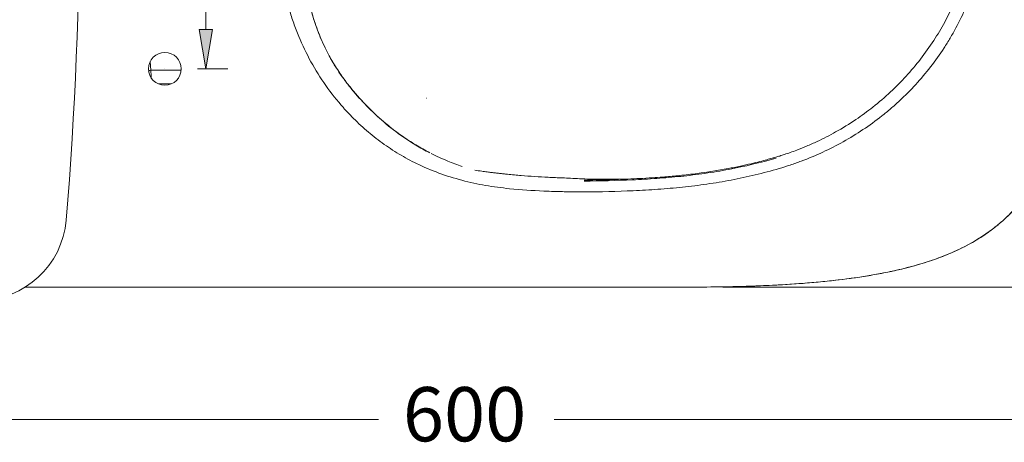
# Model space of a CAD drawing. Units: inches. Extents: x 20 to 190, y 38 to 224.
# Drawn here: x 55 to 100, y 73 to 93 of the extents above; entities that cross this region are included whole.
import ezdxf

# ---------------------------------------------------------------- set-up
doc = ezdxf.new("R2010")
doc.units = ezdxf.units.IN
doc.header["$MEASUREMENT"] = 0
doc.layers.add('COTAS', color=7, linetype='Continuous')
doc.layers.add('PIEZA', color=7, linetype='Continuous')

# ---------------------------------------------------------------- blocks, each defined once
blk = doc.blocks.new('block 235')
at = {"color": 7, "lineweight": 9, "true_color": 0xffffff}
blk.add_open_spline([(75.363, 85.996), (75.143, 86.072), (74.922, 86.148), (74.708, 86.236), (74.445, 86.344), (74.191, 86.47), (73.937, 86.595)], degree=3, knots=[0, 0, 0, 0, 1, 1, 1, 2, 2, 2, 2], dxfattribs=at)
blk = doc.blocks.new('block 237')
at = {"color": 7, "lineweight": 9, "true_color": 0xffffff}
blk.add_open_spline([(73.884, 86.623), (73.664, 86.741), (73.445, 86.86), (73.232, 86.987), (73.01, 87.12), (72.794, 87.262), (72.585, 87.411), (72.376, 87.559), (72.172, 87.713), (71.974, 87.873), (71.678, 88.113), (71.395, 88.365), (71.13, 88.631), (70.864, 88.897), (70.617, 89.177), (70.37, 89.457)], degree=3, knots=[0, 0, 0, 0, 1, 1, 1, 2, 2, 2, 3, 3, 3, 4, 4, 4, 5, 5, 5, 5], dxfattribs=at)
blk = doc.blocks.new('block 239')
at = {"color": 7, "lineweight": 9, "true_color": 0xffffff}
blk.add_open_spline([(70.391, 89.434), (70.272, 89.579), (70.153, 89.723), (70.04, 89.872), (69.9, 90.054), (69.769, 90.241), (69.643, 90.434), (69.506, 90.646), (69.375, 90.863), (69.254, 91.087), (69.122, 91.331), (69.001, 91.583), (68.89, 91.842), (68.77, 92.122), (68.663, 92.41), (68.568, 92.705), (68.483, 92.968), (68.409, 93.237), (68.343, 93.51), (68.274, 93.799), (68.215, 94.093), (68.166, 94.391), (68.114, 94.706), (68.073, 95.024), (68.041, 95.345), (68.007, 95.683), (67.983, 96.024), (67.966, 96.365), (67.949, 96.724), (67.939, 97.084), (67.935, 97.444), (67.93, 97.802), (67.931, 98.16), (67.931, 98.517)], degree=3, knots=[0, 0, 0, 0, 1, 1, 1, 2, 2, 2, 3, 3, 3, 4, 4, 4, 5, 5, 5, 6, 6, 6, 7, 7, 7, 8, 8, 8, 9, 9, 9, 10, 10, 10, 11, 11, 11, 11], dxfattribs=at)
blk = doc.blocks.new('block 240')
at = {"color": 7, "lineweight": 9, "true_color": 0xffffff}
blk.add_open_spline([(103.715, 93.402), (103.675, 92.866), (103.627, 92.331), (103.566, 91.797), (103.505, 91.263), (103.432, 90.729), (103.343, 90.199), (103.298, 89.934), (103.249, 89.67), (103.195, 89.406), (103.141, 89.143), (103.082, 88.88), (103.017, 88.619), (102.888, 88.099), (102.736, 87.586), (102.553, 87.085), (102.369, 86.584), (102.155, 86.095), (101.896, 85.622), (101.831, 85.503), (101.764, 85.386), (101.694, 85.27), (101.624, 85.155), (101.551, 85.042), (101.476, 84.93), (101.326, 84.708), (101.166, 84.494), (100.995, 84.289), (100.824, 84.084), (100.642, 83.888), (100.45, 83.701), (100.353, 83.607), (100.254, 83.516), (100.152, 83.428), (100.101, 83.383), (100.049, 83.339), (99.997, 83.296), (99.945, 83.253), (99.892, 83.211), (99.839, 83.17), (99.414, 82.837), (98.96, 82.553), (98.483, 82.308), (98.244, 82.185), (98, 82.072), (97.751, 81.968), (97.501, 81.863), (97.249, 81.768), (96.995, 81.68), (96.485, 81.505), (95.966, 81.361), (95.441, 81.238), (95.178, 81.177), (94.914, 81.121), (94.649, 81.07), (94.385, 81.019), (94.12, 80.973), (93.854, 80.931), (93.323, 80.847), (92.789, 80.778), (92.254, 80.722), (91.719, 80.665), (91.183, 80.62), (90.645, 80.583), (90.107, 80.547), (89.569, 80.519), (89.031, 80.497), (87.955, 80.455), (86.878, 80.439), (85.8, 80.439)], degree=3, knots=[0, 0, 0, 0, 1, 1, 1, 2, 2, 2, 3, 3, 3, 4, 4, 4, 5, 5, 5, 6, 6, 6, 7, 7, 7, 8, 8, 8, 9, 9, 9, 10, 10, 10, 11, 11, 11, 12, 12, 12, 13, 13, 13, 14, 14, 14, 15, 15, 15, 16, 16, 16, 17, 17, 17, 18, 18, 18, 19, 19, 19, 20, 20, 20, 21, 21, 21, 22, 22, 22, 23, 23, 23, 23], dxfattribs=at)
blk = doc.blocks.new('block 254')
at = {"color": 7, "lineweight": 9, "true_color": 0xffffff}
blk.add_open_spline([(75.946, 85.821), (76.055, 85.804), (76.164, 85.788), (76.274, 85.773), (76.357, 85.761), (76.441, 85.75), (76.525, 85.739), (76.591, 85.731), (76.657, 85.722), (76.723, 85.714), (76.784, 85.707), (76.846, 85.699), (76.908, 85.692), (76.967, 85.685), (77.025, 85.678), (77.084, 85.671), (77.143, 85.665), (77.202, 85.658), (77.261, 85.652), (77.324, 85.645), (77.387, 85.638), (77.45, 85.632)], degree=3, knots=[0, 0, 0, 0, 1, 1, 1, 2, 2, 2, 3, 3, 3, 4, 4, 4, 5, 5, 5, 6, 6, 6, 7, 7, 7, 7], dxfattribs=at)
blk = doc.blocks.new('block 256')
at = {"color": 7, "lineweight": 9, "true_color": 0xffffff}
blk.add_open_spline([(77.45, 85.632), (77.663, 85.611), (77.875, 85.59), (78.088, 85.573), (78.292, 85.556), (78.496, 85.542), (78.701, 85.529), (78.908, 85.516), (79.115, 85.505), (79.322, 85.494), (79.543, 85.483), (79.765, 85.473), (79.987, 85.465), (80.11, 85.46), (80.234, 85.456), (80.357, 85.45), (80.495, 85.443), (80.634, 85.435), (80.772, 85.428), (80.934, 85.42), (81.095, 85.414), (81.256, 85.411), (81.443, 85.407), (81.63, 85.407), (81.817, 85.406), (82.034, 85.404), (82.25, 85.402), (82.467, 85.403), (82.558, 85.404), (82.649, 85.404), (82.74, 85.405)], degree=3, knots=[0, 0, 0, 0, 1, 1, 1, 2, 2, 2, 3, 3, 3, 4, 4, 4, 5, 5, 5, 6, 6, 6, 7, 7, 7, 8, 8, 8, 9, 9, 9, 10, 10, 10, 10], dxfattribs=at)
blk = doc.blocks.new('block 261')
at = {"color": 7, "lineweight": 9, "true_color": 0xffffff}
blk.add_open_spline([(60.943, 90.482), (60.943, 90.899), (61.28, 91.236), (61.696, 91.236), (62.112, 91.236), (62.449, 90.899), (62.449, 90.482), (62.449, 90.066), (62.112, 89.729), (61.696, 89.729), (61.28, 89.729), (60.943, 90.066), (60.943, 90.482), (60.943, 90.482), (60.943, 90.482), (60.943, 90.482)], degree=3, knots=[0, 0, 0, 0, 1, 1, 1, 2, 2, 2, 3, 3, 3, 4, 4, 4, 5, 5, 5, 5], dxfattribs=at)
blk = doc.blocks.new('block 262')
at = {"color": 7, "lineweight": 9, "true_color": 0xffffff}
blk.add_open_spline([(85.8, 80.439), (86.347, 80.441), (86.894, 80.444), (87.441, 80.453), (87.989, 80.462), (88.536, 80.477), (89.083, 80.499), (89.63, 80.522), (90.176, 80.55), (90.722, 80.588), (91.269, 80.626), (91.815, 80.674), (92.359, 80.733), (92.82, 80.783), (93.28, 80.842), (93.738, 80.913), (94.197, 80.984), (94.654, 81.066), (95.108, 81.163), (95.424, 81.231), (95.739, 81.307), (96.052, 81.392), (96.364, 81.476), (96.674, 81.57), (96.98, 81.675), (97.292, 81.782), (97.601, 81.901), (97.903, 82.033), (98.206, 82.165), (98.502, 82.311), (98.79, 82.473), (98.982, 82.581), (99.17, 82.696), (99.353, 82.818), (99.536, 82.94), (99.714, 83.07), (99.886, 83.207), (100.063, 83.347), (100.234, 83.496), (100.399, 83.652), (100.563, 83.808), (100.72, 83.972), (100.869, 84.142), (101.014, 84.307), (101.152, 84.479), (101.283, 84.656), (101.413, 84.834), (101.537, 85.016), (101.653, 85.204), (101.772, 85.395), (101.883, 85.592), (101.987, 85.792), (102.091, 85.992), (102.189, 86.196), (102.279, 86.403), (102.441, 86.771), (102.581, 87.147), (102.706, 87.529), (102.831, 87.913), (102.94, 88.303), (103.036, 88.696), (103.132, 89.091), (103.216, 89.49), (103.289, 89.89), (103.362, 90.29), (103.424, 90.692), (103.479, 91.095), (103.534, 91.501), (103.581, 91.908), (103.622, 92.316), (103.662, 92.724), (103.696, 93.132), (103.725, 93.541), (103.784, 94.369), (103.823, 95.197), (103.845, 96.026), (103.867, 96.856), (103.872, 97.687), (103.878, 98.517)], degree=3, knots=[0, 0, 0, 0, 1, 1, 1, 2, 2, 2, 3, 3, 3, 4, 4, 4, 5, 5, 5, 6, 6, 6, 7, 7, 7, 8, 8, 8, 9, 9, 9, 10, 10, 10, 11, 11, 11, 12, 12, 12, 13, 13, 13, 14, 14, 14, 15, 15, 15, 16, 16, 16, 17, 17, 17, 18, 18, 18, 19, 19, 19, 20, 20, 20, 21, 21, 21, 22, 22, 22, 23, 23, 23, 24, 24, 24, 25, 25, 25, 26, 26, 26, 26], dxfattribs=at)
blk = doc.blocks.new('block 264')
at = {"color": 7, "lineweight": 9, "true_color": 0xffffff}
blk.add_open_spline([(80.972, 85.364), (81.044, 85.364), (81.117, 85.365), (81.189, 85.366), (81.271, 85.366), (81.352, 85.367), (81.433, 85.369), (81.52, 85.37), (81.606, 85.371), (81.693, 85.373), (81.794, 85.375), (81.895, 85.377), (81.996, 85.379), (82.372, 85.388), (82.747, 85.401), (83.122, 85.417), (83.307, 85.426), (83.491, 85.435), (83.675, 85.445), (83.866, 85.455), (84.056, 85.467), (84.247, 85.48), (84.394, 85.49), (84.54, 85.501), (84.687, 85.513), (84.915, 85.531), (85.142, 85.552), (85.369, 85.575), (85.64, 85.603), (85.91, 85.634), (86.179, 85.669), (86.654, 85.731), (87.128, 85.805), (87.599, 85.894), (87.79, 85.93), (87.98, 85.968), (88.17, 86.008), (88.333, 86.043), (88.495, 86.08), (88.657, 86.118), (88.793, 86.15), (88.928, 86.183), (89.062, 86.218), (89.17, 86.246), (89.278, 86.274), (89.385, 86.304), (89.466, 86.326), (89.547, 86.348), (89.627, 86.371), (89.681, 86.387), (89.735, 86.403), (89.789, 86.418)], degree=3, knots=[0, 0, 0, 0, 1, 1, 1, 2, 2, 2, 3, 3, 3, 4, 4, 4, 5, 5, 5, 6, 6, 6, 7, 7, 7, 8, 8, 8, 9, 9, 9, 10, 10, 10, 11, 11, 11, 12, 12, 12, 13, 13, 13, 14, 14, 14, 15, 15, 15, 16, 16, 16, 17, 17, 17, 17], dxfattribs=at)
blk = doc.blocks.new('block 267')
at = {"color": 7, "lineweight": 9, "true_color": 0xffffff}
blk.add_lwpolyline([(61.399, 89.79), (61.993, 89.79)], dxfattribs=at)
blk = doc.blocks.new('block 272')
at = {"color": 7, "lineweight": 9, "true_color": 0xffffff}
blk.add_lwpolyline([(61.025, 90.823), (61.049, 90.421)], dxfattribs=at)
blk = doc.blocks.new('block 273')
at = {"color": 7, "lineweight": 9, "true_color": 0xffffff}
blk.add_open_spline([(61.049, 90.421), (61.036, 90.42), (61.024, 90.418), (61.012, 90.415), (61, 90.412), (60.989, 90.408), (60.979, 90.404), (60.97, 90.399), (60.963, 90.394), (60.958, 90.388), (60.952, 90.382), (60.95, 90.376), (60.949, 90.37)], degree=3, knots=[0, 0, 0, 0, 1, 1, 1, 2, 2, 2, 3, 3, 3, 4, 4, 4, 4], dxfattribs=at)
blk = doc.blocks.new('block 274')
at = {"color": 7, "lineweight": 9, "true_color": 0xffffff}
blk.add_lwpolyline([(61.049, 90.421), (62.447, 90.421)], dxfattribs=at)
blk = doc.blocks.new('block 275')
at = {"color": 7, "lineweight": 9, "true_color": 0xffffff}
blk.add_lwpolyline([(61.049, 90.421), (61.049, 90.421)], dxfattribs=at)
blk = doc.blocks.new('block 277')
at = {"color": 7, "lineweight": 9, "true_color": 0xffffff}
blk.add_open_spline([(61.049, 90.421), (61.057, 90.3), (61.065, 90.18), (61.073, 90.059)], degree=3, dxfattribs=at)
blk = doc.blocks.new('block 281')
at = {"color": 7, "lineweight": 9, "true_color": 0xffffff}
blk.add_open_spline([(73.734, 89.137), (73.738, 89.137), (73.743, 89.136), (73.748, 89.136)], degree=3, dxfattribs=at)
blk = doc.blocks.new('block 308')
at = {"color": 7, "lineweight": 9, "true_color": 0xffffff}
blk.add_open_spline([(77.549, 84.968), (77.181, 85.012), (76.813, 85.056), (76.448, 85.118), (76.082, 85.18), (75.718, 85.261), (75.358, 85.356), (74.999, 85.451), (74.644, 85.561), (74.296, 85.689), (73.948, 85.816), (73.607, 85.96), (73.275, 86.123), (72.999, 86.258), (72.728, 86.406), (72.465, 86.564), (72.2, 86.724), (71.943, 86.895), (71.693, 87.076), (71.443, 87.257), (71.2, 87.449), (70.966, 87.651), (70.733, 87.852), (70.508, 88.062), (70.292, 88.282), (70.207, 88.369), (70.124, 88.457), (70.041, 88.546), (70, 88.591), (69.959, 88.636), (69.919, 88.682), (69.898, 88.704), (69.878, 88.727), (69.858, 88.75), (69.848, 88.762), (69.838, 88.773), (69.828, 88.784), (69.818, 88.796), (69.808, 88.807), (69.798, 88.819)], degree=3, knots=[0, 0, 0, 0, 1, 1, 1, 2, 2, 2, 3, 3, 3, 4, 4, 4, 5, 5, 5, 6, 6, 6, 7, 7, 7, 8, 8, 8, 9, 9, 9, 10, 10, 10, 11, 11, 11, 12, 12, 12, 13, 13, 13, 13], dxfattribs=at)
blk = doc.blocks.new('block 309')
at = {"color": 7, "lineweight": 9, "true_color": 0xffffff}
blk.add_open_spline([(99.609, 98.517), (99.609, 97.8), (99.552, 97.09), (99.437, 96.386), (99.408, 96.21), (99.376, 96.034), (99.339, 95.859), (99.303, 95.684), (99.263, 95.509), (99.22, 95.336), (99.134, 94.989), (99.033, 94.647), (98.919, 94.312), (98.691, 93.641), (98.409, 92.993), (98.073, 92.367), (97.989, 92.211), (97.902, 92.056), (97.811, 91.902), (97.766, 91.825), (97.719, 91.749), (97.672, 91.673), (97.625, 91.597), (97.577, 91.521), (97.528, 91.446), (97.333, 91.146), (97.127, 90.856), (96.91, 90.576), (96.476, 90.015), (95.998, 89.493), (95.478, 89.01), (95.348, 88.889), (95.215, 88.771), (95.08, 88.655), (94.945, 88.539), (94.806, 88.425), (94.666, 88.315), (94.384, 88.093), (94.096, 87.884), (93.801, 87.687), (93.21, 87.293), (92.592, 86.949), (91.948, 86.65), (91.626, 86.501), (91.298, 86.364), (90.963, 86.238), (90.795, 86.175), (90.626, 86.115), (90.457, 86.058), (90.287, 86.001), (90.116, 85.948), (89.944, 85.897)], degree=3, knots=[0, 0, 0, 0, 1, 1, 1, 2, 2, 2, 3, 3, 3, 4, 4, 4, 5, 5, 5, 6, 6, 6, 7, 7, 7, 8, 8, 8, 9, 9, 9, 10, 10, 10, 11, 11, 11, 12, 12, 12, 13, 13, 13, 14, 14, 14, 15, 15, 15, 16, 16, 16, 17, 17, 17, 17], dxfattribs=at)
blk = doc.blocks.new('block 310')
at = {"color": 7, "lineweight": 9, "true_color": 0xffffff}
blk.add_open_spline([(69.798, 88.819), (69.513, 89.15), (69.249, 89.493), (69.007, 89.849), (68.764, 90.205), (68.541, 90.573), (68.339, 90.953), (68.137, 91.333), (67.955, 91.725), (67.794, 92.129), (67.753, 92.23), (67.714, 92.332), (67.676, 92.434), (67.639, 92.536), (67.603, 92.639), (67.568, 92.741), (67.498, 92.947), (67.434, 93.154), (67.375, 93.362), (67.258, 93.778), (67.162, 94.198), (67.086, 94.623), (67.01, 95.048), (66.954, 95.477), (66.915, 95.91), (66.895, 96.126), (66.88, 96.344), (66.868, 96.561), (66.856, 96.778), (66.848, 96.995), (66.842, 97.212), (66.831, 97.647), (66.831, 98.082), (66.831, 98.517)], degree=3, knots=[0, 0, 0, 0, 1, 1, 1, 2, 2, 2, 3, 3, 3, 4, 4, 4, 5, 5, 5, 6, 6, 6, 7, 7, 7, 8, 8, 8, 9, 9, 9, 10, 10, 10, 11, 11, 11, 11], dxfattribs=at)
blk = doc.blocks.new('block 316')
at = {"color": 7, "lineweight": 9, "true_color": 0xffffff}
blk.add_open_spline([(80.208, 84.827), (80.108, 84.829), (80.007, 84.832), (79.906, 84.834), (79.805, 84.837), (79.705, 84.839), (79.604, 84.843), (79.443, 84.848), (79.283, 84.854), (79.122, 84.86)], degree=3, knots=[0, 0, 0, 0, 1, 1, 1, 2, 2, 2, 3, 3, 3, 3], dxfattribs=at)
blk = doc.blocks.new('block 317')
at = {"color": 7, "lineweight": 9, "true_color": 0xffffff}
blk.add_open_spline([(80.975, 84.818), (80.847, 84.819), (80.719, 84.82), (80.592, 84.821), (80.528, 84.822), (80.464, 84.823), (80.4, 84.824), (80.336, 84.825), (80.272, 84.826), (80.208, 84.827)], degree=3, knots=[0, 0, 0, 0, 1, 1, 1, 2, 2, 2, 3, 3, 3, 3], dxfattribs=at)
blk = doc.blocks.new('block 319')
at = {"color": 7, "lineweight": 9, "true_color": 0xffffff}
blk.add_open_spline([(89.944, 85.897), (89.219, 85.683), (88.485, 85.508), (87.742, 85.366), (87.371, 85.296), (86.998, 85.234), (86.624, 85.18), (86.25, 85.126), (85.876, 85.079), (85.5, 85.04), (85.124, 85.001), (84.747, 84.969), (84.371, 84.942), (83.994, 84.915), (83.617, 84.893), (83.24, 84.876), (82.485, 84.841), (81.73, 84.822), (80.975, 84.818)], degree=3, knots=[0, 0, 0, 0, 1, 1, 1, 2, 2, 2, 3, 3, 3, 4, 4, 4, 5, 5, 5, 6, 6, 6, 6], dxfattribs=at)
blk = doc.blocks.new('block 320')
at = {"color": 7, "lineweight": 9, "true_color": 0xffffff}
blk.add_open_spline([(80.972, 85.319), (81.716, 85.324), (82.459, 85.343), (83.201, 85.376), (83.573, 85.393), (83.944, 85.414), (84.315, 85.441), (84.686, 85.467), (85.056, 85.499), (85.426, 85.537), (85.796, 85.575), (86.165, 85.62), (86.533, 85.673), (86.901, 85.726), (87.269, 85.787), (87.634, 85.857), (88.365, 85.995), (89.088, 86.167), (89.802, 86.378)], degree=3, knots=[0, 0, 0, 0, 1, 1, 1, 2, 2, 2, 3, 3, 3, 4, 4, 4, 5, 5, 5, 6, 6, 6, 6], dxfattribs=at)
blk = doc.blocks.new('block 321')
at = {"color": 7, "lineweight": 9, "true_color": 0xffffff}
blk.add_open_spline([(79.122, 84.86), (78.597, 84.883), (78.072, 84.917), (77.549, 84.968)], degree=3, dxfattribs=at)
blk = doc.blocks.new('block 323')
at = {"color": 7, "lineweight": 9, "true_color": 0xffffff}
blk.add_open_spline([(70.387, 89.428), (70.489, 89.306), (70.594, 89.186), (70.701, 89.068), (70.944, 88.802), (71.199, 88.545), (71.468, 88.299), (71.736, 88.054), (72.018, 87.82), (72.313, 87.598), (72.608, 87.376), (72.916, 87.168), (73.237, 86.974), (73.446, 86.848), (73.66, 86.728), (73.879, 86.615)], degree=3, knots=[0, 0, 0, 0, 1, 1, 1, 2, 2, 2, 3, 3, 3, 4, 4, 4, 5, 5, 5, 5], dxfattribs=at)
blk = doc.blocks.new('block 326')
at = {"color": 7, "lineweight": 9, "true_color": 0xffffff}
blk.add_open_spline([(67.931, 98.517), (67.931, 98.126), (67.931, 97.736), (67.937, 97.345), (67.943, 96.955), (67.955, 96.565), (67.977, 96.176), (67.987, 95.982), (68.001, 95.788), (68.018, 95.595), (68.034, 95.402), (68.054, 95.209), (68.077, 95.018), (68.123, 94.635), (68.183, 94.256), (68.259, 93.884), (68.335, 93.513), (68.428, 93.148), (68.538, 92.793), (68.649, 92.438), (68.777, 92.092), (68.924, 91.758), (68.997, 91.591), (69.075, 91.427), (69.157, 91.266), (69.239, 91.105), (69.326, 90.946), (69.417, 90.791), (69.599, 90.481), (69.799, 90.183), (70.014, 89.897), (70.121, 89.755), (70.231, 89.616), (70.344, 89.479)], degree=3, knots=[0, 0, 0, 0, 1, 1, 1, 2, 2, 2, 3, 3, 3, 4, 4, 4, 5, 5, 5, 6, 6, 6, 7, 7, 7, 8, 8, 8, 9, 9, 9, 10, 10, 10, 11, 11, 11, 11], dxfattribs=at)
blk = doc.blocks.new('block 327')
at = {"color": 7, "lineweight": 9, "true_color": 0xffffff}
blk.add_open_spline([(99.052, 98.517), (99.052, 98.483), (99.052, 98.449), (99.052, 98.415), (99.052, 98.381), (99.051, 98.347), (99.051, 98.313), (99.05, 98.279), (99.049, 98.245), (99.048, 98.211), (99.048, 98.177), (99.047, 98.143), (99.046, 98.108), (99.044, 98.074), (99.043, 98.04), (99.042, 98.006), (99.039, 97.928), (99.035, 97.85), (99.03, 97.772), (99.024, 97.68), (99.018, 97.589), (99.01, 97.497), (98.996, 97.329), (98.979, 97.161), (98.958, 96.993), (98.937, 96.823), (98.912, 96.653), (98.884, 96.483), (98.828, 96.147), (98.758, 95.814), (98.674, 95.483), (98.59, 95.154), (98.493, 94.827), (98.382, 94.506), (98.16, 93.862), (97.884, 93.236), (97.56, 92.638), (97.403, 92.349), (97.234, 92.066), (97.055, 91.79), (96.863, 91.495), (96.659, 91.208), (96.444, 90.93), (96.235, 90.661), (96.015, 90.4), (95.786, 90.149), (95.556, 89.897), (95.317, 89.655), (95.068, 89.422), (94.807, 89.179), (94.537, 88.947), (94.257, 88.726), (94.003, 88.524), (93.74, 88.332), (93.472, 88.151), (93.171, 87.948), (92.862, 87.757), (92.545, 87.579), (92.268, 87.424), (91.985, 87.278), (91.697, 87.143), (91.535, 87.066), (91.371, 86.993), (91.205, 86.924), (91.057, 86.861), (90.907, 86.801), (90.757, 86.744), (90.657, 86.706), (90.556, 86.669), (90.455, 86.634), (90.368, 86.603), (90.28, 86.573), (90.192, 86.544), (90.118, 86.52), (90.044, 86.496), (89.97, 86.473), (89.91, 86.455), (89.849, 86.437), (89.789, 86.418)], degree=3, knots=[0, 0, 0, 0, 1, 1, 1, 2, 2, 2, 3, 3, 3, 4, 4, 4, 5, 5, 5, 6, 6, 6, 7, 7, 7, 8, 8, 8, 9, 9, 9, 10, 10, 10, 11, 11, 11, 12, 12, 12, 13, 13, 13, 14, 14, 14, 15, 15, 15, 16, 16, 16, 17, 17, 17, 18, 18, 18, 19, 19, 19, 20, 20, 20, 21, 21, 21, 22, 22, 22, 23, 23, 23, 24, 24, 24, 25, 25, 25, 26, 26, 26, 26], dxfattribs=at)
blk = doc.blocks.new('block 455')
at = {"layer": 'COTAS', "color": 7, "lineweight": 9, "true_color": 0xffffff}
blk.add_lwpolyline([(45.426, 74.343), (71.519, 74.343)], dxfattribs=at)
blk = doc.blocks.new('block 456')
at = {"layer": 'COTAS', "color": 7, "lineweight": 9, "true_color": 0xffffff}
blk.add_lwpolyline([(102.07, 74.343), (79.601, 74.343)], dxfattribs=at)
blk = doc.blocks.new('block 459')
at = {"layer": 'COTAS', "color": 7, "true_color": 0xffffff, "insert": (72.643, 73.339), "char_height": 2.49767, "attachment_point": 7}
blk.add_mtext('\\fArial|b1|i0|c0|p34;\\W1;600', dxfattribs=at)
blk = doc.blocks.new('block 461')
at = {"layer": 'COTAS', "color": 7, "lineweight": 9, "true_color": 0xffffff}
blk.add_lwpolyline([(87.354, 80.439), (122.581, 80.439)], dxfattribs=at)
blk = doc.blocks.new('block 562')
at = {"layer": 'COTAS', "color": 7, "lineweight": 9, "true_color": 0xffffff}
blk.add_lwpolyline([(63.202, 90.482), (64.585, 90.482)], dxfattribs=at)
blk = doc.blocks.new('block 564')
at = {"layer": 'COTAS', "color": 7, "lineweight": 9, "true_color": 0xffffff}
blk.add_lwpolyline([(63.58, 92.29), (63.58, 96.006)], dxfattribs=at)
blk = doc.blocks.new('block 566')
at = {"layer": 'COTAS', "true_color": 0xffffff}
h = blk.add_hatch(color=7, dxfattribs=at)
h.dxf.hatch_style = 2
h.paths.add_polyline_path([(63.279, 92.29), (63.58, 90.482), (63.882, 92.29)])
at = {"layer": 'COTAS', "lineweight": 0}
blk.add_lwpolyline([(63.279, 92.29), (63.58, 90.482), (63.882, 92.29), (63.279, 92.29)], dxfattribs=at)
blk = doc.blocks.new('block 931')
at = {"layer": 'DEFPOINTS', "color": 7, "lineweight": 9, "true_color": 0xffffff}
blk.add_lwpolyline([(85.848, 80.439), (85.848, 80.439)], dxfattribs=at)
blk = doc.blocks.new('block 973')
at = {"layer": 'DEFPOINTS', "color": 7, "lineweight": 9, "true_color": 0xffffff}
blk.add_lwpolyline([(61.696, 90.482), (61.696, 90.482)], dxfattribs=at)
blk = doc.blocks.new('block 974')
at = {"layer": 'DEFPOINTS', "color": 7, "lineweight": 9, "true_color": 0xffffff}
blk.add_lwpolyline([(63.58, 90.482), (63.58, 90.482)], dxfattribs=at)
blk = doc.blocks.new('block 975')
at = {"layer": 'PIEZA', "color": 7, "lineweight": 9, "true_color": 0xffffff}
blk.add_lwpolyline([(85.8, 80.439), (55.27, 80.439)], dxfattribs=at)
blk = doc.blocks.new('block 982')
at = {"layer": 'PIEZA', "color": 7, "lineweight": 9, "true_color": 0xffffff}
blk.add_open_spline([(57.158, 83.521), (57.986, 93.501), (57.986, 103.533), (57.158, 113.513)], degree=3, dxfattribs=at)
blk = doc.blocks.new('block 983')
at = {"layer": 'PIEZA', "color": 7, "lineweight": 9, "true_color": 0xffffff}
blk.add_open_spline([(53.154, 79.836), (55.244, 79.836), (56.985, 81.439), (57.158, 83.521)], degree=3, dxfattribs=at)
blk = doc.blocks.new('block 986')
at = {"layer": 'PIEZA', "color": 7, "lineweight": 9, "true_color": 0xffffff}
blk.add_lwpolyline([(85.848, 80.439), (55.27, 80.439)], dxfattribs=at)

msp = doc.modelspace()

# ---------------------------------------------------------------- block references
for name in ['block 310', 'block 239', 'block 326', 'block 262', 'block 327', 'block 309', 'block 240', 'block 261', 'block 272', 'block 273', 'block 274', 'block 275', 'block 277', 'block 267', 'block 237', 'block 323', 'block 308', 'block 281', 'block 235', 'block 264', 'block 320', 'block 254', 'block 256', 'block 319', 'block 321', 'block 316', 'block 317']:
    msp.add_blockref(name, (0, 0))
at = {"layer": 'COTAS'}
for name in ['block 564', 'block 566', 'block 562', 'block 461', 'block 459', 'block 455', 'block 456']:
    msp.add_blockref(name, (0, 0), dxfattribs=at)
at = {"layer": 'DEFPOINTS'}
for name in ['block 973', 'block 974', 'block 931']:
    msp.add_blockref(name, (0, 0), dxfattribs=at)
at = {"layer": 'PIEZA'}
for name in ['block 982', 'block 983', 'block 975', 'block 986']:
    msp.add_blockref(name, (0, 0), dxfattribs=at)

doc.saveas('drawing.dxf')
